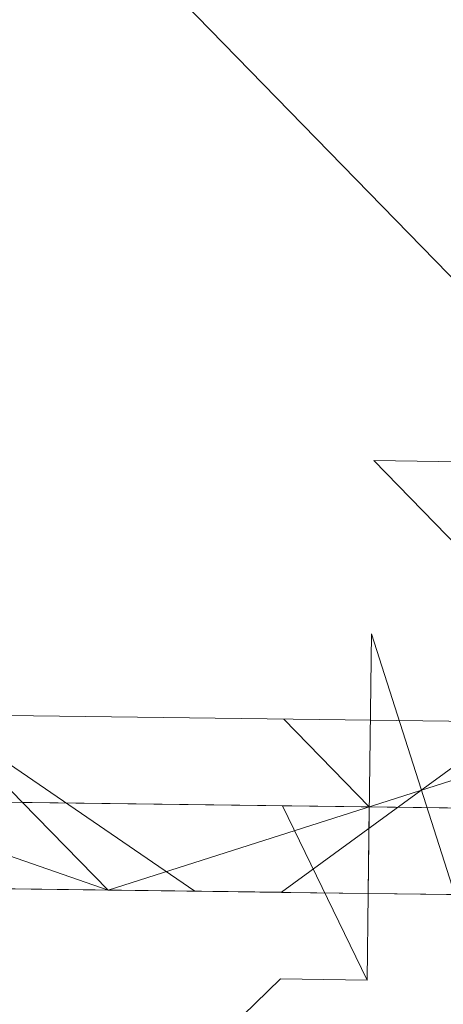
# Model space of a CAD drawing. Units: millimetres. Extents: x -8007 to 416104, y -3372 to 18508.
# Drawn here: x 972 to 1025, y 13273 to 13396 of the extents above; entities that cross this region are included whole.
import ezdxf

# ---------------------------------------------------------------- set-up
doc = ezdxf.new("R2010")
doc.units = ezdxf.units.MM
doc.layers.add('Toestel 2D', color=7, linetype='Continuous', lineweight=20)

# ---------------------------------------------------------------- blocks, each defined once
blk = doc.blocks.new('WP-P108')
at = {"layer": 'Toestel 2D', "elevation": -10.17}
for points in [[(985.33, 13471.43), (998.16, 14469.69), (1063.54, 14490.55), (1086.08, 14555.38), (1065.22, 14620.76), (1000.39, 14643.3), (935.01, 14622.43), (912.47, 14557.61), (933.34, 14492.23), (998.16, 14469.69), (985.33, 13471.43), (919.81, 13439.72), (897.27, 13374.89), (918.14, 13309.51), (982.96, 13286.97), (1048.35, 13307.84), (1070.88, 13372.66), (1050.02, 13438.04)], [(982.96, 13286.97), (1048.35, 13307.84), (1070.88, 13372.66), (1050.02, 13438.04), (985.33, 13471.43), (919.81, 13439.72), (897.27, 13374.89), (918.14, 13309.51)], [(1016.21, 13340.79), (1027.06, 13340.65)], [(1027.06, 13340.65), (1016.21, 13340.79), (1027.06, 13340.65)], [(1027.06, 13340.65), (1016.21, 13340.79)], [(1027.06, 13340.65), (1016.21, 13340.79), (1027.06, 13340.65)], [(1026.92, 13329.8), (1037.77, 13329.66), (1026.92, 13329.8), (1027.06, 13340.65), (1016.21, 13340.79), (1027.06, 13340.65)], [(1027.06, 13340.65), (1016.21, 13340.79), (1027.06, 13340.65)], [(1027.06, 13340.65), (1016.21, 13340.79), (1027.06, 13340.65)], [(1027.06, 13340.65), (1016.21, 13340.79), (1027.06, 13340.65)], [(1027.06, 13340.65), (1016.21, 13340.79), (1026.92, 13329.8)], [(1027.06, 13340.65), (1016.21, 13340.79)], [(1027.06, 13340.65), (1016.21, 13340.79), (1027.06, 13340.65)], [(1016.21, 13340.79), (1027.06, 13340.65), (1026.92, 13329.8), (1027.06, 13340.65), (1026.92, 13329.8)], [(1027.06, 13340.65), (1016.21, 13340.79), (1027.06, 13340.65)], [(1027.06, 13340.65), (1016.21, 13340.79), (1027.06, 13340.65)], [(1026.92, 13329.8), (1016.21, 13340.79), (1027.06, 13340.65), (1048.62, 13329.52), (1037.77, 13329.66)], [(1004.94, 13308.38), (1015.65, 13297.39)], [(1015.65, 13297.39), (1004.94, 13308.38), (1015.65, 13297.39)], [(1004.94, 13308.38), (1015.65, 13297.39)], [(1015.65, 13297.39), (1004.94, 13308.38), (1015.65, 13297.39)], [(1004.94, 13308.38), (1015.65, 13297.39)], [(1015.65, 13297.39), (1004.94, 13308.38), (1015.65, 13297.39)], [(1015.65, 13297.39), (1004.94, 13308.38), (1015.65, 13297.39)], [(1015.65, 13297.39), (1004.8, 13297.53)], [(1004.8, 13297.53), (1015.65, 13297.39), (1004.8, 13297.53)], [(1015.65, 13297.39), (1004.8, 13297.53)], [(1015.65, 13297.39), (1004.8, 13297.53)], [(1004.8, 13297.53), (1015.65, 13297.39)], [(1004.8, 13297.53), (1015.65, 13297.39), (1004.8, 13297.53)], [(1004.8, 13297.53), (1015.65, 13297.39), (1004.8, 13297.53)], [(1015.37, 13275.69), (1015.65, 13297.39), (1004.8, 13297.53)], [(1015.37, 13275.69), (1004.8, 13297.53), (1015.65, 13297.39)], [(1015.65, 13297.39), (1004.8, 13297.53)], [(1015.37, 13275.69), (1015.65, 13297.39)], [(1015.37, 13275.69), (1015.51, 13286.54), (1015.65, 13297.39)], [(1015.51, 13286.54), (1015.37, 13275.69), (1015.65, 13297.39)], [(1015.65, 13297.39), (1015.37, 13275.69), (1015.51, 13286.54), (1015.65, 13297.39)], [(1015.51, 13286.54), (1015.37, 13275.69), (1015.65, 13297.39)], [(1015.51, 13286.54), (1015.65, 13297.39)]]:
    blk.add_lwpolyline(points, close=True, dxfattribs=at)
at = {"layer": 'Toestel 2D', "elevation": -10.17, "flags": 128}
for points in [[(1048.76, 13340.39), (406.09, 13999.79)], [(993.81, 13286.82), (1004.66, 13286.68), (1015.51, 13286.54), (1015.93, 13319.09), (1026.37, 13286.4), (1015.51, 13286.54), (1026.37, 13286.4), (1058.92, 13285.98), (1026.37, 13286.4), (1015.51, 13286.54), (1026.37, 13286.4), (1015.51, 13286.54), (1004.66, 13286.68), (993.81, 13286.82), (982.96, 13286.96), (972.25, 13297.95), (961.54, 13308.94)], [(963.21, 13439.15), (974.2, 13449.86), (996.04, 13460.43), (1028.6, 13460.01), (1050.16, 13448.88), (1071.58, 13426.9), (1082.01, 13394.21), (1081.87, 13383.36), (1081.73, 13372.51), (1092.58, 13372.37), (1092.31, 13350.67), (1081.18, 13329.1), (1070.05, 13307.54), (1048.07, 13286.12), (1026.37, 13286.4), (1004.66, 13286.68), (993.81, 13286.82), (961.54, 13308.94)], [(1048.21, 13296.97), (1047.51, 13242.72), (-232.88, 13259.17), (-232.04, 13324.28), (1048.35, 13307.82), (1047.51, 13242.72), (-232.88, 13259.17), (-232.18, 13313.43)]]:
    blk.add_lwpolyline(points, dxfattribs=at)
for points in [[(897.27, 13374.89), (919.81, 13439.72), (985.33, 13471.43), (1050.02, 13438.04), (1070.88, 13372.66), (1048.35, 13307.84), (982.96, 13286.97), (918.14, 13309.51), (897.27, 13374.89)], [(985.19, 13460.58), (941.65, 13450.29), (908.54, 13407.3), (897.13, 13364.04), (918.28, 13320.36), (961.26, 13287.25), (1004.66, 13286.69), (1048.48, 13318.69), (1070.74, 13361.81), (1060.45, 13405.35), (1028.46, 13449.17), (985.19, 13460.58)], [(-232.04, 13324.28), (1048.35, 13307.82), (1048.21, 13296.97), (-232.18, 13313.43)], [(-243.03, 13313.56), (1069.91, 13296.69)], [(-264.86, 13303.01), (1048.07, 13286.13), (1047.65, 13253.58), (-265.28, 13270.45)], [(-264.86, 13303.01), (-265.28, 13270.45), (1047.65, 13253.58), (1048.07, 13286.13)]]:
    blk.add_lwpolyline(points, close=True, dxfattribs=at)
at = {"layer": 'Toestel 2D', "elevation": -10.17}
for points in [[(1048.62, 13329.52), (1037.77, 13329.66), (1026.92, 13329.8), (1016.21, 13340.79), (1027.06, 13340.65)], [(1004.8, 13297.53), (1015.65, 13297.39)], [(1015.65, 13297.39), (1004.8, 13297.53)], [(1004.8, 13297.53), (1015.65, 13297.39)], [(1004.8, 13297.53), (1015.37, 13275.69), (1004.8, 13297.53), (1015.65, 13297.39)], [(1004.8, 13297.53), (1015.37, 13275.69), (1015.65, 13297.39)], [(1004.8, 13297.53), (1015.65, 13297.39), (1015.37, 13275.69), (1015.65, 13297.39)], [(1015.65, 13297.39), (1015.37, 13275.69), (1004.8, 13297.53)], [(982.68, 13265.26), (993.53, 13265.12), (1004.52, 13275.83), (1015.37, 13275.69), (1015.51, 13286.54), (1015.65, 13297.39)], [(1015.37, 13275.69), (1015.65, 13297.39)], [(1015.65, 13297.39), (1015.37, 13275.69)]]:
    blk.add_lwpolyline(points, dxfattribs=at)

msp = doc.modelspace()

# ---------------------------------------------------------------- block references
msp.add_blockref('WP-P108', (0, 0))

doc.saveas('drawing.dxf')
